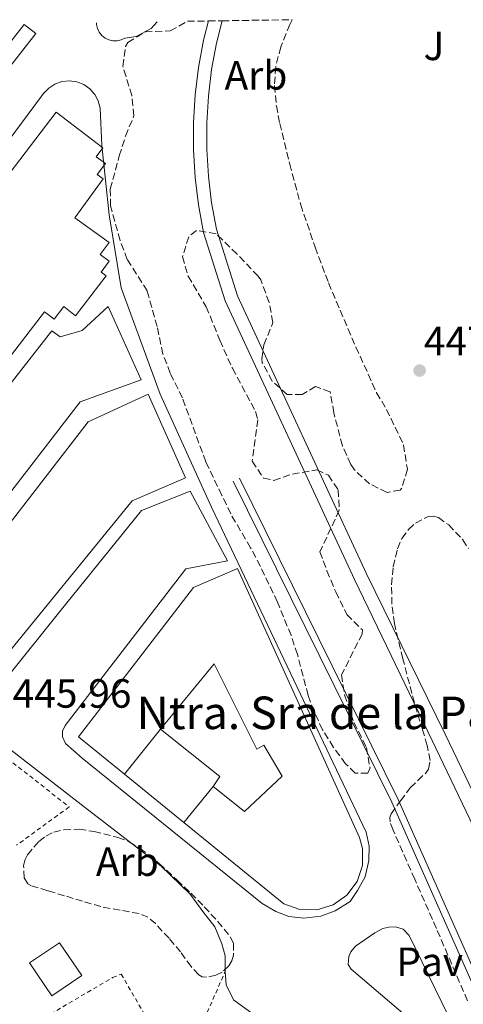
# Model space of a CAD drawing. Units: metres. Extents: x 607304 to 610748, y 4738520 to 4740888.
# Drawn here: x 609978 to 610087, y 4740635 to 4740877 of the extents above; entities that cross this region are included whole.
import ezdxf
from ezdxf.enums import TextEntityAlignment as Align

# ---------------------------------------------------------------- set-up
doc = ezdxf.new("R2010")
doc.units = ezdxf.units.M
doc.header["$MEASUREMENT"] = 0
doc.linetypes.add('DGN Style 2', pattern=[1.7399219301090239, 1.043953158065414, -0.6959687720436097])
doc.linetypes.add('DGN Style 3', pattern=[2.435890702152634, 1.739921930109024, -0.6959687720436097])
for name, color, linetype, lineweight in [('Cota de punto acotado terreno', 7, 'Continuous', 0), ('Edificio', 1, 'Continuous', 13), ('Estanque', 4, 'Continuous', 0), ('Etiqueta de zona arbolada', 92, 'Continuous', 0), ('Iglesia-ermita', 1, 'Continuous', 13), ('Línea de bordillo', 7, 'Continuous', 13), ('Pavimento', 7, 'Continuous', 0), ('Punto acotado terreno (símbolo)', 7, 'Continuous', 0), ('Texto de Iglesia-ermita', 51, 'Continuous', 0), ('Valla', 7, 'DGN Style 2', 0), ('Zona ajardinada', 92, 'Continuous', 0), ('Zona arbolada', 92, 'DGN Style 3', 0)]:
    doc.layers.add(name, color=color, linetype=linetype, lineweight=lineweight)
doc.styles.add('Style-Arial', font='arial.ttf')

# ---------------------------------------------------------------- blocks, each defined once
blk = doc.blocks.new('5PATER')
at = {"layer": 'Estanque', "linetype": 'Continuous', "lineweight": 0}
h = blk.add_hatch(color=51, dxfattribs=at)
edge = h.paths.add_edge_path()
edge.add_ellipse((0, 0), major_axis=(-0.1095731443231308, -0.1110710700762829), ratio=0.9994222409660317, start_angle=0, end_angle=360)

msp = doc.modelspace()

# ---------------------------------------------------------------- linework, layer by layer
at = {"layer": 'Edificio', "color": 1, "linetype": 'Continuous', "lineweight": 13, "elevation": 454.5, "flags": 128}
msp.add_lwpolyline([(609993.2199999997, 4740642.460000001), (609985.8899999997, 4740637.51), (609980.4500000002, 4740645.58), (609987.7800000003, 4740650.529999999), (609993.2199999997, 4740642.460000001)], close=True, dxfattribs=at)
at = {"layer": 'Edificio', "color": 51, "linetype": 'Continuous', "lineweight": 13, "elevation": 454.5, "flags": 128}
msp.add_lwpolyline([(609987.7800000003, 4740650.529999999), (609980.4500000002, 4740645.58), (609985.8899999997, 4740637.51), (609993.2199999997, 4740642.460000001), (609987.7800000003, 4740650.529999999)], dxfattribs=at)
at = {"layer": 'Edificio', "color": 1, "linetype": 'Continuous', "lineweight": 13}
for points in [[(609999.25, 4740814.27, 473.1600000000035), (609991.7000000002, 4740804.52, 472.9199999999983), (609988.8300000001, 4740806.74, 472.9199999999983), (609986.4800000006, 4740803.689999999, 472.9199999999983), (609984.1200000001, 4740805.5, 472.9199999999983), (609936.4500000002, 4740743.52, 472.2200000000012), (609914.9299999997, 4740760.08, 472.4799999999959), (609986.9699999997, 4740854.5, 472.9799999999959), (609998.4199999999, 4740845.77, 473.3600000000006), (609996.7599999999, 4740843.57, 473.2799999999989), (609999.04, 4740841.869999999, 473.2799999999989), (609997.04, 4740839.180000001, 473.2400000000052), (609998.5, 4740838.119999999, 473.2400000000052), (609991.5800000001, 4740828.560000001, 473.4199999999983), (609999.9299999997, 4740822.52, 473.3600000000006), (609997.7800000003, 4740819.550000001, 473.3800000000047), (609999.9699999997, 4740817.949999999, 473.1999999999971), (609998, 4740815.24, 473.1600000000035)], [(610005.5999999996, 4740759.029999999, 473.6100000000006), (609972.0700000003, 4740717.99, 473.6199999999953), (609956.75, 4740729.26, 473.6100000000006), (609994.8200000003, 4740778.460000001, 473.5899999999965), (610009.5099999999, 4740785.210000001, 473.570000000007), (610018.6900000004, 4740764.66, 473.6900000000023)], [(610018.2699999996, 4740680.060000001, 477.6399999999995), (610025.5, 4740688.890000001, 479.929999999993), (610033.2199999997, 4740682.710000001, 479.8800000000047), (610042.4600000001, 4740691.42, 479.8600000000006), (610037.9000000004, 4740699.02, 480.1000000000058), (610036.2100000001, 4740698.060000001, 480.1300000000047), (610025.7000000002, 4740719.02, 480.1699999999983), (610012.5300000003, 4740703, 479.9400000000023), (610003.7100000001, 4740691.9, 477.6499999999942), (609992.4500000002, 4740701.050000001, 477.6499999999942), (610020.6699999999, 4740737.779999999, 477.6999999999971), (610031.4400000004, 4740742.42, 477.9100000000035), (610061.3799999999, 4740676.390000001, 477.6199999999953), (610062.1200000001, 4740673.66, 477.6199999999953), (610062.1200000001, 4740669.49, 477.6199999999953), (610060.8099999996, 4740665.529999999, 477.6199999999953), (610058.3200000003, 4740662.189999999, 477.6199999999953), (610054.9100000003, 4740659.789999999, 477.6199999999953), (610050.9199999999, 4740658.58, 477.6199999999953), (610046.75, 4740658.689999999, 477.6199999999953), (610042.8300000001, 4740660.100000001, 477.6199999999953)]]:
    msp.add_polyline3d(points, close=True, dxfattribs=at)
at = {"layer": 'Edificio', "color": 51, "linetype": 'Continuous', "lineweight": 13}
for points in [[(609991.7000000002, 4740804.52, 472.9199999999983), (609988.8300000001, 4740806.74, 472.9199999999983), (609986.4800000006, 4740803.689999999, 472.9199999999983), (609984.1200000001, 4740805.5, 472.9199999999983), (609936.4500000002, 4740743.52, 472.2200000000012), (609914.9299999997, 4740760.08, 472.4799999999959), (609986.9699999997, 4740854.5, 472.9799999999959), (609998.4199999999, 4740845.77, 473.3600000000006), (609996.7599999999, 4740843.57, 473.2799999999989), (609999.04, 4740841.869999999, 473.2799999999989), (609997.04, 4740839.180000001, 473.2400000000052), (609998.5, 4740838.119999999, 473.2400000000052), (609991.5800000001, 4740828.560000001, 473.4199999999983), (609999.9299999997, 4740822.52, 473.3600000000006), (609997.7800000003, 4740819.550000001, 473.3800000000047), (609999.9699999997, 4740817.949999999, 473.1999999999971), (609998, 4740815.24, 473.1600000000035), (609999.25, 4740814.27, 473.1600000000035), (609991.7000000002, 4740804.52, 472.9199999999983)], [(610009.5099999999, 4740785.210000001, 473.570000000007), (609994.8200000003, 4740778.460000001, 473.5899999999965), (609956.75, 4740729.26, 473.6100000000006), (609972.0700000003, 4740717.99, 473.6199999999953), (610005.5999999996, 4740759.029999999, 473.6100000000006), (610018.6900000004, 4740764.66, 473.6900000000023), (610009.5099999999, 4740785.210000001, 473.570000000007)], [(610018.2699999996, 4740680.060000001, 477.6399999999995), (610042.8300000001, 4740660.100000001, 477.6199999999953), (610046.75, 4740658.689999999, 477.6199999999953), (610050.9199999999, 4740658.58, 477.6199999999953), (610054.9100000003, 4740659.789999999, 477.6199999999953), (610058.3200000003, 4740662.189999999, 477.6199999999953), (610060.8099999996, 4740665.529999999, 477.6199999999953), (610062.1200000001, 4740669.49, 477.6199999999953), (610062.1200000001, 4740673.66, 477.6199999999953), (610061.3799999999, 4740676.390000001, 477.6199999999953), (610031.4400000004, 4740742.42, 477.9100000000035), (610020.6699999999, 4740737.779999999, 477.6999999999971), (609992.4500000002, 4740701.050000001, 477.6499999999942), (610003.7100000001, 4740691.9, 477.6499999999942)], [(610012.5300000003, 4740703, 479.9400000000023), (610025.7000000002, 4740719.02, 480.1699999999983), (610036.2100000001, 4740698.060000001, 480.1300000000047), (610037.9000000004, 4740699.02, 480.1000000000058), (610042.4600000001, 4740691.42, 479.8600000000006), (610033.2199999997, 4740682.710000001, 479.8800000000047), (610025.5, 4740688.890000001, 479.929999999993)]]:
    msp.add_polyline3d(points, dxfattribs=at)
at = {"layer": 'Iglesia-ermita', "color": 1, "linetype": 'Continuous', "lineweight": 13, "extrusion": (-0.09919965284596059, -0.1248431005163769, 0.9872049580146459), "elevation": -651883.2932074264, "flags": 128}
msp.add_lwpolyline([(-2471647.573382939, 4038859.603444478), (-2471647.57338294, 4038845.242159716)], dxfattribs=at)
at = {"layer": 'Iglesia-ermita', "color": 1, "linetype": 'Continuous', "lineweight": 13, "extrusion": (0.0004537890737813991, -0.0002915913726414181, 0.9999998545249633), "elevation": -625.5911438908267, "flags": 128}
msp.add_lwpolyline([(610025.2194033868, 4740688.909122813), (610026.8194032217, 4740691.399122919), (610012.2494001846, 4740703.019123413)], dxfattribs=at)
at = {"layer": 'Iglesia-ermita', "color": 1, "linetype": 'Continuous', "lineweight": 13, "extrusion": (0.0004134258333860004, -0.0003361924359296108, 0.9999998580268532), "elevation": -863.9435334909522, "flags": 128}
msp.add_lwpolyline([(610003.460395934, 4740691.877457916), (610018.0203988234, 4740680.037457247)], dxfattribs=at)
at = {"layer": 'Iglesia-ermita', "color": 1, "linetype": 'Continuous', "lineweight": 13, "extrusion": (-0.1246383050666602, -0.152220779206919, 0.9804560812640966), "elevation": -797193.350893745, "flags": 128}
msp.add_lwpolyline([(-2531349.636812295, 3975300.52577834), (-2531349.636812295, 3975288.885937275)], dxfattribs=at)
at = {"layer": 'Iglesia-ermita', "color": 1, "linetype": 'Continuous', "lineweight": 13}
msp.add_polyline3d([(610025.5, 4740688.890000001, 479.929999999993), (610018.2699999996, 4740680.060000001, 477.6399999999995), (610003.7100000001, 4740691.9, 477.6499999999942), (610012.5300000003, 4740703, 479.9400000000023), (610027.0999999996, 4740691.380000001, 479.929999999993)], close=True, dxfattribs=at)
at = {"layer": 'Línea de bordillo', "color": 7, "linetype": 'Continuous', "lineweight": 13, "extrusion": (-0.0005095688036750425, -0.000650610168551809, 0.9999996585229632), "elevation": -2950.828624878995, "flags": 128}
msp.add_lwpolyline([(609979.2572892599, 4740875.103552023), (609904.7672479744, 4740779.743531841), (609907.6272476041, 4740777.503531365), (609982.1172888875, 4740872.873551548), (609979.2572892599, 4740875.103552023)], dxfattribs=at)
at = {"layer": 'Línea de bordillo', "color": 7, "linetype": 'Continuous', "lineweight": 13}
for points in [[(610011.73, 4740876.7, 444.1699999999983), (610010.239999999, 4740875.030000002, 444.1699999999983), (610006.589999999, 4740873.090000001, 444.1799999999931), (610003.8500000008, 4740872.720000002, 444.1799999999931), (610002.9299999999, 4740872.270000001, 444.1799999999931), (610001.9299999987, 4740872.040000003, 444.1799999999931), (610000.8999999982, 4740872.040000003, 444.1799999999931), (609999.899999999, 4740872.270000001, 444.1799999999931), (609998.9699999992, 4740872.710000001, 444.1799999999931), (609998.1700000013, 4740873.350000001, 444.1799999999931), (609997.5299999998, 4740874.160000001, 444.1799999999931), (609997.0799999982, 4740875.08, 444.1799999999931), (609996.8599999992, 4740876.080000001, 444.1799999999931), (609996.8500000002, 4740876.460000002, 444.1799999999931)], [(610024.3200000006, 4740876.900000001, 444.7700000000043), (610023.1299999993, 4740872.17, 444.8200000000069), (610021.890000001, 4740865.5, 444.8999999999942), (610021.0599999973, 4740858.77, 444.9799999999958), (610020.6399999993, 4740852, 445.0500000000031), (610020.6399999993, 4740845.220000001, 445.1300000000047), (610021.0599999973, 4740838.45, 445.2100000000065), (610021.890000001, 4740831.720000002, 445.279999999999), (610023.1600000006, 4740824.960000001, 445.3600000000006), (610028.4400000002, 4740808.17, 445.7400000000054), (610060.1700000007, 4740739.74, 446.6999999999972), (610079.2399999968, 4740700.180000001, 447.2200000000012), (610099.6599999998, 4740657.59, 448.0099999999949)], [(610102.8599999984, 4740659.050000002, 448.0099999999949), (610082.4200000019, 4740701.720000002, 447.2200000000012), (610063.1299999978, 4740741.119999999, 446.6999999999972), (610031.489999999, 4740809.359999999, 445.7400000000054), (610026.329999998, 4740825.760000001, 445.3600000000006), (610025.1200000008, 4740832.220000001, 445.279999999999), (610024.3099999973, 4740838.750000002, 445.2100000000065), (610023.8999999982, 4740845.320000002, 445.1300000000047), (610023.8999999982, 4740851.900000001, 445.0500000000031), (610024.3099999973, 4740858.470000001, 444.9799999999958), (610025.1200000008, 4740865.000000002, 444.8999999999942), (610026.329999998, 4740871.470000001, 444.8200000000069), (610027.699999998, 4740876.950000001, 444.7599999999948)], [(609990.1999999983, 4740862.179999999, 444.1100000000007), (609988.379999999, 4740862, 444.0399999999937), (609986.66, 4740861.41, 443.9799999999959), (609985.12, 4740860.430000001, 443.9199999999984), (609983.8500000006, 4740859.120000001, 443.8600000000008), (609911.2100000015, 4740761.2, 444.5)], [(609974.7199999975, 4740715.430000001, 446.5299999999989), (609987.8400000002, 4740731.860000002, 447.2100000000065), (610007.9099999999, 4740756.680000001, 446.7700000000042), (610019.8700000005, 4740761.430000001, 446.7599999999948), (610028.980000001, 4740744.310000001, 446.279999999999), (610018.7899999986, 4740742.359999999, 445.5599999999978), (609989.1400000011, 4740703.91, 446.7400000000052), (609988.5100000009, 4740702.439999999, 446.7400000000052), (609988.530000001, 4740701.050000001, 446.7400000000052), (609989.2500000006, 4740699.460000002, 446.7700000000042), (609993.3000000007, 4740695.83, 446.8099999999977), (610037.5500000007, 4740660.180000001, 447.4900000000054), (610040.8799999988, 4740658.150000001, 447.6399999999994), (610044.1000000021, 4740656.92, 447.6399999999994), (610047.7299999996, 4740656.540000002, 447.6999999999971), (610051.8999999983, 4740657.020000001, 447.7700000000041), (610055.4699999979, 4740658.359999999, 447.7799999999988), (610059.089999999, 4740660.630000004, 447.9400000000024), (610060.9299999984, 4740663.340000002, 447.9600000000065), (610062.7999999992, 4740666.680000001, 447.9299999999931), (610063.6799999999, 4740670.710000001, 447.7500000000001), (610063.8099999975, 4740674.26, 447.6999999999971), (610063.0199999983, 4740677.7, 447.6399999999994), (610025.0499999993, 4740757.520000001, 445.8399999999967), (610012.4499999996, 4740785.279999999, 445.2599999999947), (610002.9299999999, 4740811.359999999, 444.8800000000048), (609999.9300000003, 4740829.279999999, 444.8600000000007), (609998.1299999988, 4740846.32, 444.5200000000041), (609997.7600000022, 4740855.5, 444.479999999996), (609997.2899999984, 4740857.260000002, 444.4199999999984), (609996.4200000011, 4740858.87, 444.350000000006), (609995.2099999996, 4740860.230000001, 444.2899999999936), (609993.7099999998, 4740861.270000001, 444.229999999996), (609992.010000001, 4740861.930000001, 444.1699999999983), (609990.1999999983, 4740862.179999999, 444.1100000000007)], [(609969.1200000006, 4740779.400000001, 446.229999999996), (609985.8900000012, 4740800.840000001, 445.8800000000048), (609987.9699999976, 4740799.340000001, 445.8800000000048), (609993.35, 4740800.900000001, 445.9100000000037), (609999.7499999994, 4740806.790000001, 445.8800000000048), (610007.8099999971, 4740788.730000001, 445.8899999999994), (609992.8599999984, 4740783.359999999, 445.6999999999972), (609953.5100000001, 4740732.33, 445.6100000000005)], [(610460.9400000009, 4740448.320000002, 450.4700000000012), (610440.0399999997, 4740448.390000001, 450.4400000000023), (610389.9600000004, 4740454.560000002, 450.1799999999932), (610349.3999999987, 4740462.500000002, 449.850000000006), (610299.0699999991, 4740481.449999999, 449.6699999999983), (610253.0500000013, 4740499.910000003, 449.3000000000029), (610221.3399999985, 4740514.25, 448.8200000000071), (610192.1999999983, 4740534.119999999, 448.5700000000071), (610148.7499999988, 4740570.920000001, 448.5700000000071), (610113.2600000007, 4740598.920000001, 448.5700000000071), (610100.7500000005, 4740615.100000001, 448.4400000000023), (610091.6000000018, 4740639.050000002, 447.7700000000041), (610070.8799999994, 4740685.730000001, 447.0599999999976), (610031.9299999992, 4740764.600000001, 446.4600000000065)], [(610460.9400000009, 4740448.320000002, 450.4700000000012), (610460.9299999997, 4740446.630000002, 450.4700000000012), (610439.9400000013, 4740446.700000001, 450.4400000000023), (610389.699999999, 4740452.890000002, 450.1799999999932), (610348.9400000004, 4740460.87, 449.850000000006), (610298.4499999977, 4740479.869999999, 449.6699999999983), (610252.3899999995, 4740498.350000001, 449.3000000000029), (610220.5100000014, 4740512.770000001, 448.8200000000071), (610191.1799999991, 4740532.770000001, 448.5700000000071), (610147.6800000003, 4740569.609999999, 448.5700000000071), (610112.0499999992, 4740597.720000001, 448.5700000000071), (610099.2600000018, 4740614.260000002, 448.4400000000023), (610090.0399999995, 4740638.400000001, 447.7700000000041), (610069.3500000006, 4740685.010000002, 447.0599999999976), (610030.4200000004, 4740763.850000001, 446.4600000000065)], [(609906.8500000007, 4740746.840000001, 445.429999999993), (609910.4699999995, 4740745.130000001, 445.5099999999949), (609920.9600000014, 4740737.290000002, 445.8099999999978), (609944.2099999995, 4740720.03, 446.8099999999977), (609972.5799999986, 4740700.34, 446.8399999999967), (609993.8099999982, 4740683.9, 446.9499999999971), (610012.7199999979, 4740669.32, 447.6100000000007), (610019.819999999, 4740662.440000001, 447.8099999999977), (610022.9899999985, 4740658.220000001, 447.9600000000065), (610025.8699999996, 4740654.420000001, 448.1199999999955), (610027.6000000018, 4740650.279999999, 448.3399999999965), (610028.3999999977, 4740647.290000001, 448.3600000000007), (610028.4299999989, 4740643.400000001, 448.3300000000018), (610028.6599999992, 4740640.150000001, 448.1699999999984), (610030.4999999988, 4740636.500000001, 448.0099999999949), (610037.0900000002, 4740631.66, 447.9700000000012), (610069.659999999, 4740608.860000002, 448.3099999999978), (610083.449999998, 4740598.15, 448.6900000000023), (610081.8399999986, 4740594.33, 448.6900000000023), (610063.7100000012, 4740605.720000001, 448.6900000000023)], [(610086.8500000021, 4740621.53, 447.6999999999971), (610084.8099999991, 4740622.310000001, 447.6999999999971), (610059.329999998, 4740643.990000002, 447.7799999999988), (610058.6700000009, 4740645.140000001, 447.7799999999988), (610058.7800000004, 4740647.140000001, 447.7799999999988), (610059.3099999981, 4740648.28, 447.7799999999988), (610060.4600000012, 4740649.670000001, 447.7799999999988), (610065.1700000007, 4740652.920000001, 447.7799999999988), (610067.1800000002, 4740654.01, 447.7799999999988), (610068.5799999973, 4740654.380000001, 447.7799999999988), (610070.2699999993, 4740654.420000001, 447.800000000003), (610072.1600000003, 4740653.880000002, 447.800000000003), (610073.5700000006, 4740652.330000001, 447.800000000003), (610088.05, 4740622.580000001, 447.7200000000012), (610087.9800000008, 4740621.720000003, 447.6999999999971), (610086.8500000021, 4740621.53, 447.6999999999971)]]:
    msp.add_polyline3d(points, dxfattribs=at)
at = {"layer": 'Valla', "color": 7, "linetype": 'DGN Style 2', "lineweight": 0, "extrusion": (-0.0002670078163823098, 0.004192744342314267, 0.9999911747619107), "elevation": 20161.75071006427, "flags": 128}
msp.add_lwpolyline([(610005.4580063967, 4740560.904531295), (610009.308006259, 4740562.324523125), (610011.2680061891, 4740561.27453455), (610028.527962852, 4740600.53487963)], dxfattribs=at)
at = {"layer": 'Valla', "color": 7, "linetype": 'DGN Style 2', "lineweight": 0}
for points in [[(609964.9110000003, 4740689.364, 449.5090000000055), (609973.6200000001, 4740696.869999999, 449.3300000000018), (609990.1399999997, 4740683.880000001, 449.3300000000018), (609977.25, 4740674.460000001, 449.2100000000065)], [(609943.5899, 4740608.369999999, 447.6499999999942), (610000.7800000003, 4740641.939999999, 448.9700000000012), (610002.9299999997, 4740642.82, 448.9700000000012), (610017.25, 4740617.980000001, 448.429999999993)]]:
    msp.add_polyline3d(points, dxfattribs=at)
at = {"layer": 'Zona arbolada', "color": 92, "linetype": 'DGN Style 3', "lineweight": 0}
for points in [[(610019.1799999997, 4740876.82, 449.75), (610024.3200000003, 4740876.9, 444.7700000000041), (610027.7000000002, 4740876.949999999, 444.7599999999948), (610044.8799999999, 4740877.220000001, 456.2400000000052), (610044.3099999996, 4740876.08, 456.2299999999959), (610042.0899999999, 4740870.560000001, 455.7400000000052), (610040.8399999999, 4740865.65, 455.320000000007), (610040.5300000003, 4740861.039999999, 454.9400000000023), (610041.0099999999, 4740856.07, 454.6900000000023), (610041.8499999996, 4740851.76, 454.5), (610044.29, 4740841.76, 453.8600000000006), (610046.9800000006, 4740831.76, 453.3699999999953), (610050.5099999999, 4740821.359999999, 452.7700000000041), (610053.8099999996, 4740812.560000001, 452.3800000000047), (610060.5300000003, 4740796.800000001, 451.6999999999971), (610065.6100000005, 4740785.600000001, 451.3600000000006), (610068.0499999998, 4740781.52, 451.3999999999942), (610072.2100000001, 4740772.800000001, 451.5), (610073.1699999999, 4740766.800000001, 451.5800000000018), (610071.75, 4740762.050000001, 451.5500000000029), (610071.4100000003, 4740761.680000001, 451.5399999999936), (610068.1699999999, 4740761.119999999, 451.4600000000065), (610063.8899999997, 4740763.199999999, 451.2200000000012), (610060.2100000001, 4740766.630000001, 451.2100000000065), (610059.29, 4740768, 451.2200000000012), (610057.2100000001, 4740772.560000001, 451.25), (610055.1299999999, 4740780.640000001, 451.1600000000035), (610054.2100000001, 4740785.84, 451.320000000007), (610050.6500000004, 4740787.119999999, 451.2400000000052), (610047.3300000001, 4740785.199999999, 451.5), (610043.6900000004, 4740785.199999999, 451.2599999999948), (610039.9699999997, 4740788.480000001, 450.820000000007), (610037.5599999996, 4740792.939999999, 450.5200000000041), (610037.4100000003, 4740793.92, 450.4600000000065), (610037.9699999997, 4740797.359999999, 450.2400000000052), (610040.1699999999, 4740802.880000001, 449.7799999999989), (610039.2300000006, 4740807.76, 449.5599999999977), (610037.1600000003, 4740813.33, 449.1199999999953), (610036.5300000003, 4740814.24, 449.0800000000018), (610031.3300000001, 4740819.680000001, 449.8600000000006), (610026.2100000001, 4740824.640000001, 450.1999999999971), (610021.4100000003, 4740825.439999999, 450.4600000000065), (610019.4900000002, 4740823.92, 450.4799999999959), (610017.9800000006, 4740819.050000001, 450.8300000000018), (610019.3300000001, 4740814.24, 450.9600000000065), (610023.8099999996, 4740806.720000001, 450.9400000000023), (610027.1299999999, 4740798.480000001, 451.4600000000065), (610030.2100000001, 4740791.600000001, 451.2799999999989), (610035.8799999999, 4740780.980000001, 451.6300000000047), (610036.4500000002, 4740778.960000001, 451.5599999999977), (610035.0899999999, 4740768.800000001, 450.8999999999942), (610037.8499999996, 4740764.640000001, 450.8999999999942), (610040.3700000001, 4740764.08, 450.9400000000023), (610044.9299999997, 4740765.600000001, 451.7400000000052), (610050.9299999997, 4740766.640000001, 452.1600000000035), (610053.7699999996, 4740765.359999999, 452.0800000000018), (610056.1699999999, 4740761.76, 451.9600000000065), (610056.4600000001, 4740756.730000001, 451.8500000000058), (610051.6900000004, 4740746.560000001, 451.2400000000052), (610053.4100000003, 4740741.880000001, 451.6000000000058), (610055.5700000003, 4740736.720000001, 451.2799999999989), (610058.29, 4740731.119999999, 451.2599999999948), (610062.1299999999, 4740727.359999999, 452.3000000000029), (610062.0899999999, 4740726.4, 452.4199999999983), (610057.0099999999, 4740716.32, 452.5), (610057.7300000006, 4740711.390000001, 452.3000000000029), (610060.0499999998, 4740704.640000001, 452.4400000000023), (610063.0899999999, 4740698.480000001, 452.6600000000035), (610063.9900000002, 4740693.439999999, 453.2599999999948), (610063.4900000002, 4740692.16, 453.3600000000006), (610060.3700000001, 4740692.16, 453.3000000000029), (610058.0099999999, 4740694.480000001, 453.1000000000058), (610055.0099999999, 4740698.5, 452.929999999993), (610052.3700000001, 4740702.800000001, 452.7599999999948), (610050.25, 4740707.33, 452.4700000000012), (610048.8099999996, 4740711.279999999, 452.2599999999948), (610046.1699999999, 4740721.279999999, 452.5800000000018), (610044.6100000005, 4740726.029999999, 452.4700000000012), (610041.2599999999, 4740734.199999999, 452.4700000000012), (610037.0899999999, 4740742.960000001, 452.3600000000006), (610034.6900000004, 4740747.52, 452.0399999999936), (610029.8099999996, 4740755.84, 451.8800000000047), (610027.6500000004, 4740760.4, 451.9600000000065), (610023.6900000004, 4740768.640000001, 451.5399999999936), (610017.9299999997, 4740784.32, 450.9799999999959), (610014.9699999997, 4740790.4, 450.8800000000047), (610013.1600000003, 4740795.050000001, 451.0800000000018), (610011.7699999996, 4740801.84, 451.6399999999995), (610009.29, 4740810.640000001, 451.6999999999971), (610004.4100000003, 4740818.32, 451.0599999999977), (610002.6500000004, 4740822.99, 450.8899999999995), (610000.3300000001, 4740831.480000001, 450.1600000000035), (610000.25, 4740835.600000001, 449.6399999999995), (610002.4500000002, 4740843.76, 449.320000000007), (610003.9699999997, 4740848.640000001, 449.6199999999953), (610006.0499999998, 4740853.600000001, 449.9400000000023), (610005.54, 4740858.57, 449.7400000000052), (610003.3300000001, 4740865.76, 449.4600000000065), (610003.9699999997, 4740870.66, 449.3899999999995), (610004.5700000003, 4740871.600000001, 449.3800000000047), (610008.8200000003, 4740874.25, 449.2200000000012), (610014.9299999997, 4740874.480000001, 449.7799999999989)], [(610026.1600000003, 4740642.52, 449.6100000000006), (610023.8200000003, 4740642.029999999, 449.6000000000058), (610022.7800000003, 4740642.180000001, 449.5899999999965), (610021.9400000004, 4740642.66, 449.5899999999965), (610020.0899999999, 4740644.680000001, 449.5800000000018), (610017.5, 4740648.25, 449.570000000007), (610014.6699999999, 4740651.609999999, 449.5599999999977), (610011.3300000001, 4740655.220000001, 449.5899999999965), (610009.4800000006, 4740656.77, 449.6000000000058), (610007.3399999999, 4740657.66, 449.5899999999965), (610002.6299999999, 4740658.52, 449.5200000000041), (609997.9199999999, 4740659.380000001, 449.4499999999971), (609993.4600000001, 4740660.720000001, 449.3999999999942), (609989.0099999999, 4740662.060000001, 449.3500000000058), (609984.8899999997, 4740663.289999999, 449.3399999999965), (609980.7800000003, 4740664.550000001, 449.3699999999953), (609979.9900000002, 4740665.01, 449.3699999999953), (609979.1299999999, 4740666.480000001, 449.3699999999953), (609978.9699999997, 4740669.470000001, 449.3800000000047), (609979.3200000003, 4740670.930000001, 449.3800000000047), (609979.9199999999, 4740672.140000001, 449.3800000000047), (609982.7000000002, 4740675.41, 449.3800000000047), (609984.4100000003, 4740676.720000001, 449.3699999999953), (609986.3700000001, 4740677.67, 449.3699999999953), (609988.8300000001, 4740678.27, 449.3300000000018), (609992.5800000001, 4740678.4, 449.2299999999959), (609996.2599999999, 4740677.83, 449.1900000000023), (610002.0800000001, 4740676.380000001, 449.2299999999959), (610004.8899999997, 4740675.300000001, 449.25), (610007.5199999996, 4740673.75, 449.2700000000041), (610012.2599999999, 4740669.949999999, 449.320000000007), (610016.6600000003, 4740665.91, 449.3699999999953), (610020, 4740662.66, 449.4900000000052), (610023.3099999996, 4740659.369999999, 449.5899999999965), (610026.6200000001, 4740655.76, 449.6000000000058), (610029.6799999997, 4740651.99, 449.6100000000006), (610030.4699999997, 4740650.380000001, 449.6100000000006), (610030.5199999996, 4740647.5, 449.6199999999953), (610030.0700000003, 4740646.08, 449.6199999999953), (610029.3099999996, 4740644.810000001, 449.6199999999953), (610027.6799999997, 4740643.32, 449.6199999999953)]]:
    msp.add_polyline3d(points, close=True, dxfattribs=at)
for points in [[(610044.8799999999, 4740877.220000001, 456.2400000000052), (610044.3099999996, 4740876.08, 456.2299999999959), (610042.0899999999, 4740870.560000001, 455.7400000000052), (610040.8399999999, 4740865.65, 455.320000000007), (610040.5300000003, 4740861.039999999, 454.9400000000023), (610041.0099999999, 4740856.07, 454.6900000000023), (610041.8499999996, 4740851.76, 454.5), (610044.29, 4740841.76, 453.8600000000006), (610046.9800000006, 4740831.76, 453.3699999999953), (610050.5099999999, 4740821.359999999, 452.7700000000041), (610053.8099999996, 4740812.560000001, 452.3800000000047), (610060.5300000003, 4740796.800000001, 451.6999999999971), (610065.6100000005, 4740785.600000001, 451.3600000000006), (610068.0499999998, 4740781.52, 451.3999999999942), (610072.2100000001, 4740772.800000001, 451.5), (610073.1699999999, 4740766.800000001, 451.5800000000018), (610071.75, 4740762.050000001, 451.5500000000029), (610071.4100000003, 4740761.680000001, 451.5399999999936), (610068.1699999999, 4740761.119999999, 451.4600000000065), (610063.8899999997, 4740763.199999999, 451.2200000000012), (610060.2100000001, 4740766.630000001, 451.2100000000065), (610059.29, 4740768, 451.2200000000012), (610057.2100000001, 4740772.560000001, 451.25), (610055.1299999999, 4740780.640000001, 451.1600000000035), (610054.2100000001, 4740785.84, 451.320000000007), (610050.6500000004, 4740787.119999999, 451.2400000000052), (610047.3300000001, 4740785.199999999, 451.5), (610043.6900000004, 4740785.199999999, 451.2599999999948), (610039.9699999997, 4740788.480000001, 450.820000000007), (610037.5599999996, 4740792.939999999, 450.5200000000041), (610037.4100000003, 4740793.92, 450.4600000000065), (610037.9699999997, 4740797.359999999, 450.2400000000052), (610040.1699999999, 4740802.880000001, 449.7799999999989), (610039.2300000006, 4740807.76, 449.5599999999977), (610037.1600000003, 4740813.33, 449.1199999999953), (610036.5300000003, 4740814.24, 449.0800000000018), (610031.3300000001, 4740819.680000001, 449.8600000000006), (610026.2100000001, 4740824.640000001, 450.1999999999971), (610021.4100000003, 4740825.439999999, 450.4600000000065), (610019.4900000002, 4740823.92, 450.4799999999959), (610017.9800000006, 4740819.050000001, 450.8300000000018), (610019.3300000001, 4740814.24, 450.9600000000065), (610023.8099999996, 4740806.720000001, 450.9400000000023), (610027.1299999999, 4740798.480000001, 451.4600000000065), (610030.2100000001, 4740791.600000001, 451.2799999999989), (610035.8799999999, 4740780.980000001, 451.6300000000047), (610036.4500000002, 4740778.960000001, 451.5599999999977), (610035.0899999999, 4740768.800000001, 450.8999999999942), (610037.8499999996, 4740764.640000001, 450.8999999999942), (610040.3700000001, 4740764.08, 450.9400000000023), (610044.9299999997, 4740765.600000001, 451.7400000000052), (610050.9299999997, 4740766.640000001, 452.1600000000035), (610053.7699999996, 4740765.359999999, 452.0800000000018), (610056.1699999999, 4740761.76, 451.9600000000065), (610056.4600000001, 4740756.730000001, 451.8500000000058), (610051.6900000004, 4740746.560000001, 451.2400000000052), (610053.4100000003, 4740741.880000001, 451.6000000000058), (610055.5700000003, 4740736.720000001, 451.2799999999989), (610058.29, 4740731.119999999, 451.2599999999948), (610062.1299999999, 4740727.359999999, 452.3000000000029), (610062.0899999999, 4740726.4, 452.4199999999983), (610057.0099999999, 4740716.32, 452.5), (610057.7300000006, 4740711.390000001, 452.3000000000029), (610060.0499999998, 4740704.640000001, 452.4400000000023), (610063.0899999999, 4740698.480000001, 452.6600000000035), (610063.9900000002, 4740693.439999999, 453.2599999999948), (610063.4900000002, 4740692.16, 453.3600000000006), (610060.3700000001, 4740692.16, 453.3000000000029), (610058.0099999999, 4740694.480000001, 453.1000000000058), (610055.0099999999, 4740698.5, 452.929999999993), (610052.3700000001, 4740702.800000001, 452.7599999999948), (610050.25, 4740707.33, 452.4700000000012), (610048.8099999996, 4740711.279999999, 452.2599999999948), (610046.1699999999, 4740721.279999999, 452.5800000000018), (610044.6100000005, 4740726.029999999, 452.4700000000012), (610041.2599999999, 4740734.199999999, 452.4700000000012), (610037.0899999999, 4740742.960000001, 452.3600000000006), (610034.6900000004, 4740747.52, 452.0399999999936), (610029.8099999996, 4740755.84, 451.8800000000047), (610027.6500000004, 4740760.4, 451.9600000000065), (610023.6900000004, 4740768.640000001, 451.5399999999936), (610017.9299999997, 4740784.32, 450.9799999999959), (610014.9699999997, 4740790.4, 450.8800000000047), (610013.1600000003, 4740795.050000001, 451.0800000000018), (610011.7699999996, 4740801.84, 451.6399999999995), (610009.29, 4740810.640000001, 451.6999999999971), (610004.4100000003, 4740818.32, 451.0599999999977), (610002.6500000004, 4740822.99, 450.8899999999995), (610000.3300000001, 4740831.480000001, 450.1600000000035), (610000.25, 4740835.600000001, 449.6399999999995), (610002.4500000002, 4740843.76, 449.320000000007), (610003.9699999997, 4740848.640000001, 449.6199999999953), (610006.0499999998, 4740853.600000001, 449.9400000000023), (610005.54, 4740858.57, 449.7400000000052), (610003.3300000001, 4740865.76, 449.4600000000065), (610003.9699999997, 4740870.66, 449.3899999999995), (610004.5700000003, 4740871.600000001, 449.3800000000047), (610008.8200000003, 4740874.25, 449.2200000000012), (610014.9299999997, 4740874.480000001, 449.7799999999989), (610019.1799999997, 4740876.82, 449.75)], [(610087.9199999999, 4740636.279999999, 454.2899999999936), (610080.29, 4740654.02, 454.2899999999936), (610074.9699999997, 4740666.109999999, 454.2899999999936), (610069.6500000004, 4740678.199999999, 454.2899999999936), (610068.9100000003, 4740680.230000001, 454.3000000000029), (610068.8200000003, 4740681.25, 454.3000000000029), (610069.1500000004, 4740682.15, 454.2899999999936), (610071.5099999999, 4740685.380000001, 454.1699999999983), (610073.8700000001, 4740688.600000001, 454.0099999999948), (610075.7300000006, 4740690.359999999, 454), (610077.5800000001, 4740692.119999999, 453.9900000000052), (610078.3200000003, 4740693.119999999, 453.9900000000052), (610078.75, 4740695.27, 453.9799999999959), (610078.0599999996, 4740698.970000001, 453.9900000000052), (610076.9299999997, 4740702.58, 453.9900000000052), (610075.5899999999, 4740707.15, 454), (610074.2699999996, 4740711.74, 454.0099999999948), (610072.0499999998, 4740720.279999999, 454), (610070, 4740728.9, 453.9900000000052), (610069.3700000001, 4740733.67, 453.9900000000052), (610069.2800000003, 4740738.460000001, 453.9900000000052), (610069.7100000001, 4740742.880000001, 453.9900000000052), (610070.75, 4740747.27, 453.9900000000052), (610071.8099999996, 4740749.77, 453.9900000000052), (610073.4699999997, 4740752.039999999, 453.9900000000052), (610075.1399999997, 4740753.560000001, 453.9900000000052), (610078.0999999996, 4740755.100000001, 454), (610079.54, 4740755.279999999, 454), (610080.7999999998, 4740754.92, 454.0099999999948), (610083.2999999998, 4740753.140000001, 454.0099999999948), (610086.75, 4740749.49, 454.0099999999948), (610088.1500000004, 4740747.350000001, 454.0099999999948)], [(610087.9199999999, 4740636.279999999, 454.2899999999936), (610080.29, 4740654.02, 454.2899999999936), (610074.9699999997, 4740666.109999999, 454.2899999999936), (610069.6500000004, 4740678.199999999, 454.2899999999936), (610068.9100000003, 4740680.230000001, 454.3000000000029), (610068.8200000003, 4740681.25, 454.3000000000029), (610069.1500000004, 4740682.15, 454.2899999999936), (610071.5099999999, 4740685.380000001, 454.1699999999983), (610073.8700000001, 4740688.600000001, 454.0099999999948), (610075.7300000006, 4740690.359999999, 454), (610077.5800000001, 4740692.119999999, 453.9900000000052), (610078.3200000003, 4740693.119999999, 453.9900000000052), (610078.75, 4740695.27, 453.9799999999959), (610078.0599999996, 4740698.970000001, 453.9900000000052), (610076.9299999997, 4740702.58, 453.9900000000052), (610075.5899999999, 4740707.15, 454), (610074.2699999996, 4740711.74, 454.0099999999948), (610072.0499999998, 4740720.279999999, 454), (610070, 4740728.9, 453.9900000000052), (610069.3700000001, 4740733.67, 453.9900000000052), (610069.2800000003, 4740738.460000001, 453.9900000000052), (610069.7100000001, 4740742.880000001, 453.9900000000052), (610070.75, 4740747.27, 453.9900000000052), (610071.8099999996, 4740749.77, 453.9900000000052), (610073.4699999997, 4740752.039999999, 453.9900000000052), (610075.1399999997, 4740753.560000001, 453.9900000000052), (610078.0999999996, 4740755.100000001, 454), (610079.54, 4740755.279999999, 454), (610080.7999999998, 4740754.92, 454.0099999999948), (610083.2999999998, 4740753.140000001, 454.0099999999948), (610086.75, 4740749.49, 454.0099999999948), (610088.1500000004, 4740747.350000001, 454.0099999999948)], [(610023.8200000003, 4740642.029999999, 449.6000000000058), (610022.7800000003, 4740642.180000001, 449.5899999999965), (610021.9400000004, 4740642.66, 449.5899999999965), (610020.0899999999, 4740644.680000001, 449.5800000000018), (610017.5, 4740648.25, 449.570000000007), (610014.6699999999, 4740651.609999999, 449.5599999999977), (610011.3300000001, 4740655.220000001, 449.5899999999965), (610009.4800000006, 4740656.77, 449.6000000000058), (610007.3399999999, 4740657.66, 449.5899999999965), (610002.6299999999, 4740658.52, 449.5200000000041), (609997.9199999999, 4740659.380000001, 449.4499999999971), (609993.4600000001, 4740660.720000001, 449.3999999999942), (609989.0099999999, 4740662.060000001, 449.3500000000058), (609984.8899999997, 4740663.289999999, 449.3399999999965), (609980.7800000003, 4740664.550000001, 449.3699999999953), (609979.9900000002, 4740665.01, 449.3699999999953), (609979.1299999999, 4740666.480000001, 449.3699999999953), (609978.9699999997, 4740669.470000001, 449.3800000000047), (609979.3200000003, 4740670.930000001, 449.3800000000047), (609979.9199999999, 4740672.140000001, 449.3800000000047), (609982.7000000002, 4740675.41, 449.3800000000047), (609984.4100000003, 4740676.720000001, 449.3699999999953), (609986.3700000001, 4740677.67, 449.3699999999953), (609988.8300000001, 4740678.27, 449.3300000000018), (609992.5800000001, 4740678.4, 449.2299999999959), (609996.2599999999, 4740677.83, 449.1900000000023), (610002.0800000001, 4740676.380000001, 449.2299999999959), (610004.8899999997, 4740675.300000001, 449.25), (610007.5199999996, 4740673.75, 449.2700000000041), (610012.2599999999, 4740669.949999999, 449.320000000007), (610016.6600000003, 4740665.91, 449.3699999999953), (610020, 4740662.66, 449.4900000000052), (610023.3099999996, 4740659.369999999, 449.5899999999965), (610026.6200000001, 4740655.76, 449.6000000000058), (610029.6799999997, 4740651.99, 449.6100000000006), (610030.4699999997, 4740650.380000001, 449.6100000000006), (610030.5199999996, 4740647.5, 449.6199999999953), (610030.0700000003, 4740646.08, 449.6199999999953), (610029.3099999996, 4740644.810000001, 449.6199999999953), (610027.6799999997, 4740643.32, 449.6199999999953), (610026.1600000003, 4740642.52, 449.6100000000006), (610023.8200000003, 4740642.029999999, 449.6000000000058)]]:
    msp.add_polyline3d(points, dxfattribs=at)

# ---------------------------------------------------------------- block references
at = {"layer": 'Punto acotado terreno (símbolo)', "color": 7, "linetype": 'Continuous', "lineweight": 0, "xscale": 10, "yscale": 10, "zscale": 10}
msp.add_blockref('5PATER', (610076.1700000024, 4740791.040000002, 447.2200000000016), dxfattribs=at)

# ---------------------------------------------------------------- texts
at = {"layer": 'Cota de punto acotado terreno', "color": 7, "linetype": 'Continuous', "lineweight": 0, "style": 'Style-Arial'}
for s, p in [('447.22', (610077.1999999988, 4740794.790000002, 447.2200000000012)), ('445.96', (609976.2899999993, 4740708.240000002, 445.9600000000065))]:
    msp.add_text(s, height=7.000000000000002, dxfattribs=at).set_placement(p)
at = {"layer": 'Etiqueta de zona arbolada', "color": 92, "linetype": 'Continuous', "lineweight": 0, "style": 'Style-Arial'}
for p in [(610035.9935080846, 4740863.550010001, 444.9199999999983), (610004.4135080881, 4740670.430009999, 447.4400000000023)]:
    msp.add_text('Arb', height=7.000000000000002, dxfattribs=at).set_placement(p, align=Align.MIDDLE_CENTER)
at = {"layer": 'Pavimento', "color": 7, "linetype": 'Continuous', "lineweight": 0, "style": 'Style-Arial'}
msp.add_text('Pav', height=7.000000000000002, dxfattribs=at).set_placement((610078.6457062584, 4740645.84001, 447.7799999999989), align=Align.MIDDLE_CENTER)
at = {"layer": 'Texto de Iglesia-ermita', "color": 51, "linetype": 'Continuous', "lineweight": 0, "style": 'Style-Arial'}
msp.add_text('Ntra. Sra de la Paz', height=8, dxfattribs=at).set_placement((610006.7100000001, 4740702.98, 446.8500000000058))
at = {"layer": 'Zona ajardinada', "color": 92, "linetype": 'Continuous', "lineweight": 0, "style": 'Style-Arial'}
msp.add_text('J', height=7.000000000000002, dxfattribs=at).set_placement((610079.6869051349, 4740870.790010002, 446.8999999999942), align=Align.MIDDLE_CENTER)

doc.saveas('drawing.dxf')
